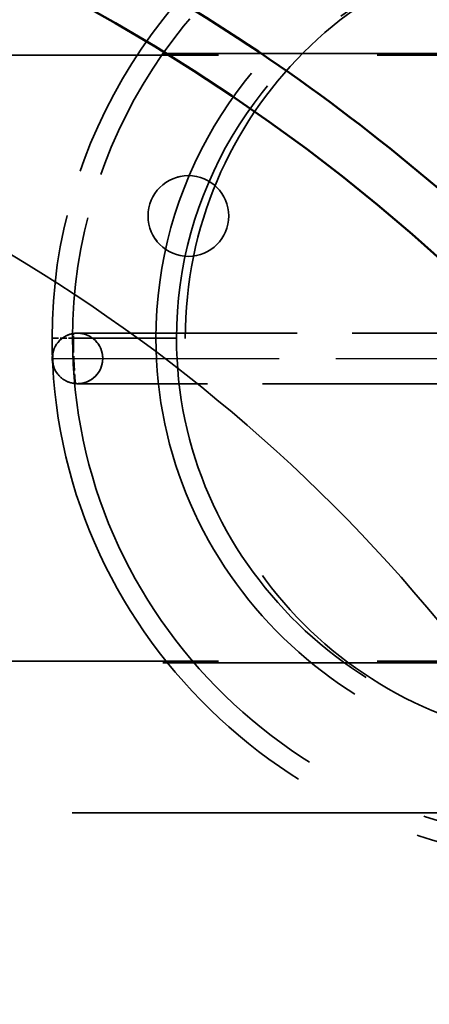
# Model space of a CAD drawing. Units: millimetres. Extents: x 784 to 11833, y 528 to 6746.
# Drawn here: x 5877 to 5918, y 4840 to 4938 of the extents above; entities that cross this region are included whole.
import ezdxf

# ---------------------------------------------------------------- set-up
doc = ezdxf.new("R2010")
doc.units = ezdxf.units.MM
doc.header["$LTSCALE"] = 30
doc.linetypes.add('DASHED', pattern=[0.2067, 0.1654, -0.0413])
for name, color, linetype, lineweight in [('ESF_Spielgeraet', 7, 'Continuous', 15), ('Sichtbar (ISO)', 7, 'Continuous', 50), ('Sichtbar schmal (ISO)', 7, 'Continuous', 35), ('Verdeckt (ISO)', 7, 'DASHED', 35), ('Verdeckt schmal (ISO)', 7, 'DASHED', 25)]:
    doc.layers.add(name, color=color, linetype=linetype, lineweight=lineweight)

# ---------------------------------------------------------------- blocks, each defined once
blk = doc.blocks.new('26-0100-XVL-0-000_Murmel-Kombi-S-01')
at = {"layer": 'Sichtbar (ISO)'}
blk.add_circle((5793.481, 4774.886), 187.5, dxfattribs=at)
for points, knots in [([(6005.981, 4774.886), (6005.981, 4768.406), (6005.388, 4755.446), (6001.733, 4728.965), (5992.146, 4695.622), (5972.416, 4657.538), (5944.813, 4623.557), (5910.829, 4595.951), (5872.749, 4576.223), (5833.142, 4564.836), (5793.481, 4561.197), (5753.821, 4564.836), (5714.216, 4576.222), (5676.133, 4595.951), (5642.152, 4623.555), (5614.546, 4657.539), (5594.818, 4695.619), (5583.43, 4735.225), (5579.792, 4774.886), (5583.43, 4814.547), (5594.817, 4854.152), (5614.546, 4892.235), (5642.149, 4926.216), (5676.133, 4953.822), (5714.214, 4973.55), (5753.82, 4984.937), (5793.481, 4988.575), (5833.142, 4984.937), (5872.746, 4973.551), (5910.83, 4953.821), (5944.811, 4926.218), (5972.417, 4892.234), (5992.145, 4854.153), (6001.733, 4820.807), (6005.388, 4794.329), (6005.981, 4781.367), (6005.981, 4774.886)], [0, 0, 0, 0, 18.526949, 37.053899, 76.334091, 117.252778, 159.042877, 200.832976, 241.751663, 281.031855, 318.085754, 355.139653, 394.419845, 435.338532, 477.128631, 518.91873, 559.837417, 599.117609, 636.171508, 673.225406, 712.505599, 753.424285, 795.214385, 837.004484, 877.923171, 917.203363, 954.257262, 991.31116, 1030.591353, 1071.510039, 1113.300139, 1155.090238, 1196.008924, 1235.289117, 1253.816066, 1272.343016, 1272.343016, 1272.343016, 1272.343016]), ([(5986.094, 4774.886), (5986.094, 4780.76), (5985.556, 4792.509), (5982.243, 4816.509), (5973.553, 4846.735), (5955.671, 4881.252), (5930.648, 4912.056), (5899.848, 4937.076), (5865.328, 4954.959), (5829.43, 4965.279), (5793.481, 4968.577), (5757.532, 4965.28), (5721.632, 4954.958), (5687.115, 4937.076), (5656.312, 4912.054), (5631.292, 4881.253), (5613.409, 4846.734), (5603.088, 4810.835), (5599.79, 4774.886), (5603.088, 4738.937), (5613.41, 4703.037), (5631.291, 4668.521), (5656.314, 4637.717), (5687.115, 4612.697), (5721.634, 4594.814), (5757.532, 4584.493), (5793.481, 4581.196), (5829.431, 4584.493), (5865.33, 4594.815), (5899.847, 4612.697), (5930.651, 4637.719), (5955.67, 4668.52), (5973.554, 4703.04), (5982.243, 4733.263), (5985.556, 4757.265), (5986.094, 4769.012), (5986.094, 4774.886)], [-1272.343016, -1272.343016, -1272.343016, -1272.343016, -1253.816066, -1235.289117, -1196.008924, -1155.090238, -1113.300139, -1071.510039, -1030.591353, -991.31116, -954.257262, -917.203363, -877.923171, -837.004484, -795.214385, -753.424285, -712.505599, -673.225406, -636.171508, -599.117609, -559.837417, -518.91873, -477.128631, -435.338532, -394.419845, -355.139653, -318.085754, -281.031855, -241.751663, -200.832976, -159.042877, -117.252778, -76.334091, -37.053899, -18.526949, 0, 0, 0, 0])]:
    blk.add_open_spline(points, degree=3, knots=knots, dxfattribs=at)
at = {"layer": 'Sichtbar schmal (ISO)'}
blk.add_circle((5894.015, 4918.463), 4, dxfattribs=at)
at = {"layer": 'Verdeckt (ISO)', "ltscale": 22.980164}
for p, q in [((5748.975, 4934.543), (6033.975, 4934.543)), ((5748.975, 4874.243), (6033.975, 4874.243))]:
    blk.add_line(p, q, dxfattribs=at)
at = {"layer": 'Verdeckt (ISO)', "ltscale": 12.697877}
for p, q in [((5833.975, 4934.393), (6033.975, 4934.393)), ((5833.975, 4874.393), (6033.975, 4874.393))]:
    blk.add_line(p, q, dxfattribs=at)
at = {"layer": 'Verdeckt (ISO)', "ltscale": 4.385527}
blk.add_line((5883.03, 4906.864), (5923.109, 4906.864), dxfattribs=at)
at = {"layer": 'Verdeckt (ISO)', "ltscale": 0.005664}
for p, q in [((5883.03, 4906.864), (5883.03, 4906.864)), ((5883.03, 4901.864), (5883.03, 4901.864))]:
    blk.add_line(p, q, dxfattribs=at)
at = {"layer": 'Verdeckt (ISO)', "ltscale": 0.13045}
blk.add_line((5880.509, 4906.364), (5882.55, 4906.364), dxfattribs=at)
blk.add_line((5880.509, 4906.364), (5882.55, 4906.364), dxfattribs=at)
at = {"layer": 'Verdeckt (ISO)', "ltscale": 5.120898}
blk.add_line((5892.836, 4906.364), (5882.55, 4906.364), dxfattribs=at)
blk.add_line((5892.836, 4906.364), (5882.55, 4906.364), dxfattribs=at)
at = {"layer": 'Verdeckt (ISO)', "ltscale": 4.385626}
blk.add_line((5923.109, 4901.864), (5883.03, 4901.864), dxfattribs=at)
at = {"layer": 'Verdeckt (ISO)', "ltscale": 9.490392}
blk.add_line((5988.455, 4859.393), (5838.975, 4859.393), dxfattribs=at)
at = {"layer": 'Verdeckt (ISO)', "ltscale": 20.265072}
blk.add_circle((5933.705, 4906.364), 40, dxfattribs=at)
blk.add_circle((5933.705, 4906.364), 40, dxfattribs=at)
at = {"layer": 'Verdeckt (ISO)', "ltscale": 27.442284}
blk.add_circle((5793.481, 4774.886), 162.5, dxfattribs=at)
at = {"layer": 'Verdeckt (ISO)', "ltscale": 1.595484}
blk.add_circle((5894.015, 4918.463), 4, dxfattribs=at)
at = {"layer": 'Verdeckt (ISO)', "ltscale": 1.595575}
blk.add_circle((5894.015, 4918.463), 4, dxfattribs=at)
at = {"layer": 'Verdeckt (ISO)', "ltscale": 0.997197}
blk.add_circle((5883.03, 4904.364), 2.5, dxfattribs=at)
blk.add_circle((5883.03, 4904.364), 2.5, dxfattribs=at)
at = {"layer": 'Verdeckt (ISO)', "ltscale": 3.668389}
blk.add_ellipse((5933.978, 4906.364), major_axis=(53.469, 0), ratio=0.97224, start_param=2.040129, end_param=3.141593, dxfattribs=at)
blk.add_ellipse((5933.978, 4906.364), major_axis=(53.469, 0), ratio=0.97224, start_param=2.040129, end_param=3.141593, dxfattribs=at)
at = {"layer": 'Verdeckt (ISO)', "ltscale": 3.599827}
blk.add_ellipse((5933.978, 4906.364), major_axis=(51.428, 0), ratio=0.97224, start_param=2.018117, end_param=3.141593, dxfattribs=at)
blk.add_ellipse((5933.978, 4906.364), major_axis=(51.428, 0), ratio=0.97224, start_param=2.018117, end_param=3.141593, dxfattribs=at)
at = {"layer": 'Verdeckt (ISO)', "ltscale": 8.494088}
for start_param, end_param in [(0, 3.141593), (0, 3.141593), (3.141593, 6.283185), (3.141593, 6.283185)]:
    blk.add_ellipse((5933.978, 4906.364), major_axis=(43.183, 0), ratio=0.97224, start_param=start_param, end_param=end_param, dxfattribs=at)
at = {"layer": 'Verdeckt (ISO)', "ltscale": 8.092579}
for start_param, end_param in [(0, 3.141593), (0, 3.141593), (3.141593, 6.283185), (3.141593, 6.283185)]:
    blk.add_ellipse((5933.978, 4906.364), major_axis=(41.142, 0), ratio=0.97224, start_param=start_param, end_param=end_param, dxfattribs=at)
at = {"layer": 'Verdeckt (ISO)', "ltscale": 10.517258}
blk.add_ellipse((5933.978, 4906.364), major_axis=(53.469, 0), ratio=0.97224, start_param=3.141593, end_param=6.283185, dxfattribs=at)
blk.add_ellipse((5933.978, 4906.364), major_axis=(53.469, 0), ratio=0.97224, start_param=3.141593, end_param=6.283185, dxfattribs=at)
at = {"layer": 'Verdeckt (ISO)', "ltscale": 10.115748}
blk.add_ellipse((5933.978, 4906.364), major_axis=(51.428, 0), ratio=0.97224, start_param=3.141593, end_param=6.283185, dxfattribs=at)
blk.add_ellipse((5933.978, 4906.364), major_axis=(51.428, 0), ratio=0.97224, start_param=3.141593, end_param=6.283185, dxfattribs=at)
at = {"layer": 'Verdeckt (ISO)', "ltscale": 0.498534}
blk.add_open_spline([(5883.03, 4901.864), (5882.959, 4901.864), (5882.888, 4901.867), (5882.601, 4901.892), (5882.385, 4901.939), (5881.927, 4902.104), (5881.684, 4902.24), (5881.26, 4902.577), (5881.074, 4902.784), (5880.779, 4903.241), (5880.668, 4903.498), (5880.554, 4903.959), (5880.529, 4904.162), (5880.529, 4904.497), (5880.54, 4904.63), (5880.591, 4904.949), (5880.643, 4905.134), (5880.768, 4905.439), (5880.833, 4905.565), (5881.049, 4905.914), (5881.232, 4906.122), (5881.649, 4906.466), (5881.89, 4906.606), (5882.294, 4906.759), (5882.452, 4906.802), (5882.749, 4906.852), (5882.89, 4906.864), (5883.03, 4906.864)], degree=3, knots=[0, 0, 0, 0, 0.0212591, 0.0212591, 0.0863444, 0.0863444, 0.1676087, 0.1676087, 0.2488492, 0.2488492, 0.3307419, 0.3307419, 0.3912643, 0.3912643, 0.4310818, 0.4310818, 0.4880516, 0.4880516, 0.530156, 0.530156, 0.6111667, 0.6111667, 0.6924392, 0.6924392, 0.7409235, 0.7409235, 0.7829008, 0.7829008, 0.7829008, 0.7829008], dxfattribs=at)
at = {"layer": 'Verdeckt (ISO)', "ltscale": 0.498529}
blk.add_open_spline([(5883.03, 4901.864), (5883.145, 4901.864), (5883.261, 4901.872), (5883.644, 4901.926), (5883.91, 4902.009), (5884.394, 4902.252), (5884.619, 4902.415), (5885.002, 4902.804), (5885.165, 4903.035), (5885.33, 4903.38), (5885.371, 4903.481), (5885.489, 4903.84), (5885.532, 4904.114), (5885.527, 4904.655), (5885.48, 4904.929), (5885.302, 4905.441), (5885.169, 4905.685), (5884.836, 4906.113), (5884.632, 4906.302), (5884.18, 4906.6), (5883.926, 4906.713), (5883.562, 4906.809), (5883.457, 4906.83), (5883.245, 4906.857), (5883.137, 4906.864), (5883.03, 4906.864)], degree=3, knots=[0, 0, 0, 0, 0.0347561, 0.0347561, 0.1160212, 0.1160212, 0.1972397, 0.1972397, 0.2797359, 0.2797359, 0.3121405, 0.3121405, 0.3932099, 0.3932099, 0.4744791, 0.4744791, 0.5557423, 0.5557423, 0.6370057, 0.6370057, 0.7182692, 0.7182692, 0.7500639, 0.7500639, 0.7823932, 0.7823932, 0.7823932, 0.7823932], dxfattribs=at)
at = {"layer": 'Verdeckt schmal (ISO)', "ltscale": 4.531093}
blk.add_line((5880.529, 4904.364), (5921.504, 4904.364), dxfattribs=at)
at = {"layer": 'Verdeckt schmal (ISO)', "ltscale": 0.071915}
blk.add_open_spline([(5881.531, 4906.364), (5881.684, 4906.479), (5881.851, 4906.576), (5882.195, 4906.727), (5882.372, 4906.783), (5882.552, 4906.818)], degree=3, knots=[-0.1135459, -0.1135459, -0.1135459, -0.1135459, -0.0556118, -0.0556118, 0, 0, 0, 0], dxfattribs=at)
at = {"layer": 'Verdeckt schmal (ISO)', "ltscale": 0.035022}
blk.add_open_spline([(5882.623, 4906.831), (5882.599, 4906.827), (5882.576, 4906.823), (5882.552, 4906.818)], degree=3, dxfattribs=at)
at = {"layer": 'Verdeckt schmal (ISO)', "ltscale": 0.029532}
blk.add_open_spline([(5882.623, 4906.831), (5882.622, 4906.675), (5882.621, 4906.52), (5882.621, 4906.364)], degree=3, dxfattribs=at)
at = {"layer": 'Verdeckt schmal (ISO)', "ltscale": 0.133009}
blk.add_open_spline([(5880.54, 4904.59), (5880.557, 4904.771), (5880.592, 4904.948), (5880.705, 4905.303), (5880.784, 4905.478), (5881.049, 4905.923), (5881.269, 4906.168), (5881.531, 4906.364)], degree=3, knots=[-0.2101133, -0.2101133, -0.2101133, -0.2101133, -0.1557794, -0.1557794, -0.0983654, -0.0983654, 0, 0, 0, 0], dxfattribs=at)
at = {"layer": 'Verdeckt schmal (ISO)', "ltscale": 0.285501}
blk.add_open_spline([(5882.621, 4906.364), (5882.621, 4904.864), (5882.69, 4903.365), (5882.829, 4901.872)], degree=3, dxfattribs=at)
at = {"layer": 'Verdeckt schmal (ISO)', "ltscale": 0.02424}
blk.add_open_spline([(5880.572, 4904.821), (5880.56, 4904.758), (5880.548, 4904.68), (5880.54, 4904.59)], degree=3, dxfattribs=at)
at = {"layer": 'Verdeckt schmal (ISO)', "ltscale": 0.070788}
blk.add_open_spline([(5880.572, 4904.821), (5880.583, 4904.449), (5880.598, 4904.077), (5880.618, 4903.705)], degree=3, dxfattribs=at)
at = {"layer": 'Verdeckt schmal (ISO)', "ltscale": 0.204997}
blk.add_open_spline([(5882.758, 4901.879), (5882.555, 4901.902), (5882.355, 4901.949), (5881.962, 4902.094), (5881.77, 4902.194), (5881.326, 4902.506), (5881.098, 4902.745), (5880.745, 4903.298), (5880.625, 4903.608), (5880.568, 4903.932)], degree=3, knots=[-0.3238026, -0.3238026, -0.3238026, -0.3238026, -0.2621807, -0.2621807, -0.1971865, -0.1971865, -0.0987495, -0.0987495, 0, 0, 0, 0], dxfattribs=at)
at = {"layer": 'Verdeckt schmal (ISO)', "ltscale": 0.024233}
blk.add_open_spline([(5880.568, 4903.932), (5880.583, 4903.843), (5880.601, 4903.767), (5880.618, 4903.705)], degree=3, dxfattribs=at)
at = {"layer": 'Verdeckt schmal (ISO)', "ltscale": 0.035003}
blk.add_open_spline([(5882.758, 4901.879), (5882.781, 4901.876), (5882.805, 4901.874), (5882.829, 4901.872)], degree=3, dxfattribs=at)

msp = doc.modelspace()

# ---------------------------------------------------------------- block references
at = {"layer": 'ESF_Spielgeraet'}
msp.add_blockref('26-0100-XVL-0-000_Murmel-Kombi-S-01', (0, 0), dxfattribs=at)

doc.saveas('drawing.dxf')
